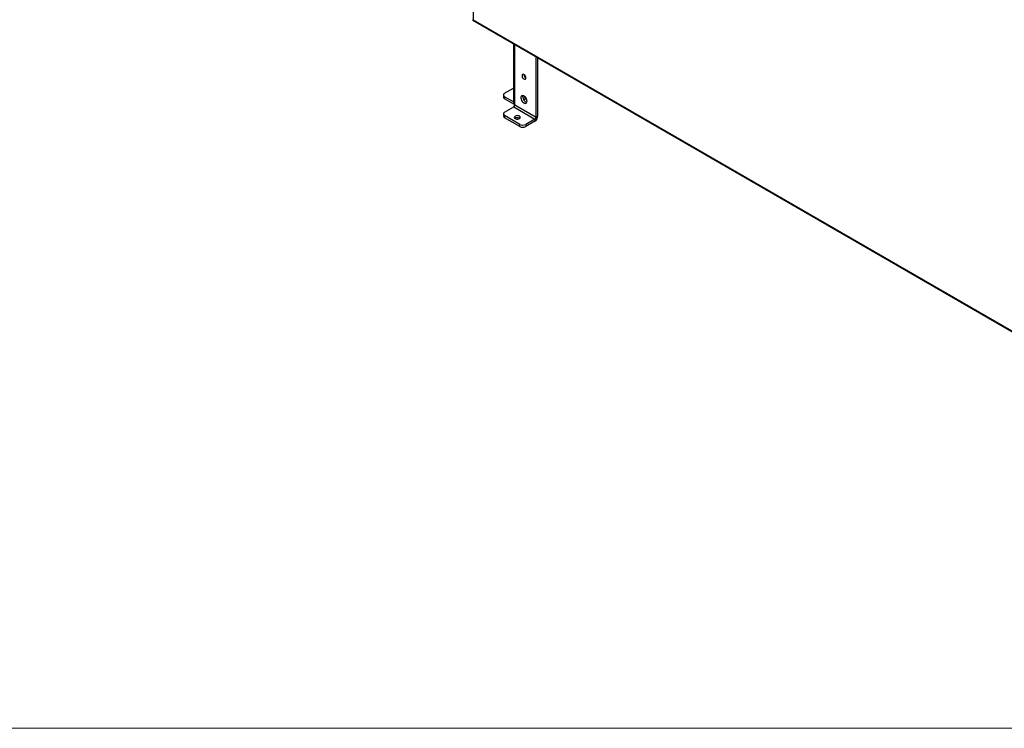
# Model space of a CAD drawing. Units: millimetres. Extents: x 5 to 415, y 0 to 297.
# Drawn here: x 316 to 362, y 5 to 38 of the extents above; entities that cross this region are included whole.
import ezdxf

# ---------------------------------------------------------------- set-up
doc = ezdxf.new("R2010")
doc.units = ezdxf.units.MM

msp = doc.modelspace()

# ---------------------------------------------------------------- linework, layer by layer
at = {"color": 7, "linetype": 'Continuous', "lineweight": 25}
for p, q in [((337.48782, 84.97394), (337.48782, 38.05551)), ((337.47607, 38.03388), (366.0252, 21.55281)), ((337.48782, 38.05551), (365.97857, 21.60815)), ((339.38086, 36.93427), (339.38086, 34.16877)), ((340.42939, 33.51564), (340.42939, 36.32896)), ((340.51424, 33.56463), (340.51424, 36.27998)), ((339.85663, 35.49568), (339.85688, 35.50343)), ((338.90003, 34.54431), (338.90003, 34.44632)), ((338.9586, 34.62595), (339.38086, 34.86971)), ((339.38086, 34.2189), (338.9586, 34.46267)), ((338.9586, 34.46267), (338.9586, 34.36468)), ((339.38287, 34.11976), (338.9586, 34.36468)), ((339.43944, 34.08713), (340.42939, 33.51564)), ((339.8496, 34.32157), (339.96475, 34.38805)), ((338.90003, 33.66259), (338.90003, 33.5646)), ((338.9586, 33.74423), (339.38287, 33.98915)), ((339.66571, 33.17274), (338.9586, 33.58094)), ((338.9586, 33.58094), (338.9586, 33.48296)), ((339.38287, 33.98915), (340.37282, 33.41766)), ((340.42939, 33.51564), (340.51424, 33.56463)), ((339.66571, 33.07476), (338.9586, 33.48296)), ((339.65005, 33.45934), (339.6624, 33.45119)), ((339.66571, 33.07476), (339.66571, 33.17274)), ((340.37282, 33.41766), (339.94855, 33.17274)), ((340.37282, 33.31968), (339.94855, 33.07476)), ((339.94855, 33.17274), (339.94855, 33.07476)), ((340.37282, 33.41766), (340.37282, 33.31968))]:
    msp.add_line(p, q, dxfattribs=at)
at = {"color": 8, "linetype": 'Continuous', "lineweight": 25}
for p, q in [((339.43944, 34.08713), (339.43944, 36.90045)), ((339.38287, 34.15244), (339.38287, 34.11976)), ((339.82437, 34.37466), (339.93139, 34.43644))]:
    msp.add_line(p, q, dxfattribs=at)
at = {"color": 7, "linetype": 'Continuous', "lineweight": 18}
msp.add_line((5, 5), (415, 5), dxfattribs=at)
at = {"color": 7, "linetype": 'Continuous', "lineweight": 25, "flags": 128}
for points in [[(339.95562, 35.34057), (339.95064, 35.37791), (339.93624, 35.41696), (339.91398, 35.45347), (339.88627, 35.48351), (339.85611, 35.5038), (339.82678, 35.51216), (339.80144, 35.50767), (339.78286, 35.49083), (339.77303, 35.46345), (339.77303, 35.4285), (339.78286, 35.38978), (339.80144, 35.35148), (339.82678, 35.31774), (339.85611, 35.29223), (339.88627, 35.2777), (339.91398, 35.27574), (339.93624, 35.28656), (339.95064, 35.30898), (339.95562, 35.34057)], [(340.00512, 34.25049), (339.99988, 34.29758), (339.98453, 34.34723), (339.96023, 34.39576), (339.92876, 34.43957), (339.89247, 34.47541), (339.85405, 34.50063), (339.81634, 34.51335), (339.78215, 34.51263), (339.754, 34.49852), (339.73399, 34.47207), (339.7236, 34.43525), (339.7236, 34.39077), (339.73399, 34.34195), (339.754, 34.2924), (339.78215, 34.24579), (339.81634, 34.20559), (339.85405, 34.17477), (339.89247, 34.15563), (339.92876, 34.14957), (339.96023, 34.15705), (339.98453, 34.17752), (339.99988, 34.20946), (340.00512, 34.25049)], [(339.80713, 34.46276), (339.81238, 34.50379), (339.81558, 34.51347)], [(339.38287, 34.11976), (339.41046, 34.10697), (339.41279, 34.10618)], [(339.45207, 33.44303), (339.48957, 33.42757), (339.53374, 33.41998), (339.57979, 33.42108), (339.62272, 33.43075), (339.65789, 33.44794), (339.68148, 33.4708), (339.69094, 33.49684), (339.68524, 33.52324), (339.665, 33.54714), (339.63241, 33.56595), (339.59101, 33.57764), (339.54527, 33.58093), (339.50017, 33.57547), (339.46058, 33.56185), (339.43079, 33.54155), (339.41404, 33.51676), (339.41214, 33.49018), (339.42529, 33.46468), (339.45207, 33.44303)]]:
    msp.add_lwpolyline(points, dxfattribs=at)
at = {"color": 7, "linetype": 'Continuous', "lineweight": 25}
for centre, radius, start, end in [((340.05209, 35.50283), 0.19559, 182.092354, 240.363902), ((338.98959, 34.54431), 0.08732, 110.783421, 249.216579), ((339.00012, 34.4563), 0.10059, 185.694799, 245.625342), ((339.48095, 34.17875), 0.10059, 185.694799, 245.625342), ((339.31662, 34.09272), 0.12294, 302.605478, 357.394522), ((340.08265, 34.46154), 0.27552, 179.746219, 251.817379), ((339.00012, 33.57458), 0.10059, 185.694799, 245.625342), ((338.98959, 33.66259), 0.08732, 110.783421, 249.216579), ((340.2072, 33.5786), 0.30736, 302.605478, 357.394522), ((339.55159, 33.28236), 0.20253, 60.910036, 123.531133), ((339.80713, 33.44568), 0.3074, 242.609672, 297.390328), ((340.30657, 33.52123), 0.12294, 302.605478, 357.394522), ((339.80713, 33.3477), 0.3074, 242.609672, 297.390328)]:
    msp.add_arc(centre, radius, start, end, dxfattribs=at)
for points, knots in [([(337.46403, 38.05631), (337.46383, 38.05564), (337.46286, 38.05236), (337.47061, 38.05226), (337.48237, 38.05448), (337.48782, 38.05551)], [0, 0, 0, 0, 0.12171451, 0.59270983, 1, 1, 1, 1]), ([(337.48782, 38.05551), (337.48308, 38.05), (337.47493, 38.04053), (337.47328, 38.03512), (337.47585, 38.03422), (337.47619, 38.0341)], [0, 0, 0, 0, 0.54732337, 0.94100253, 1, 1, 1, 1])]:
    msp.add_open_spline(points, degree=3, knots=knots, dxfattribs=at)

doc.saveas('drawing.dxf')
